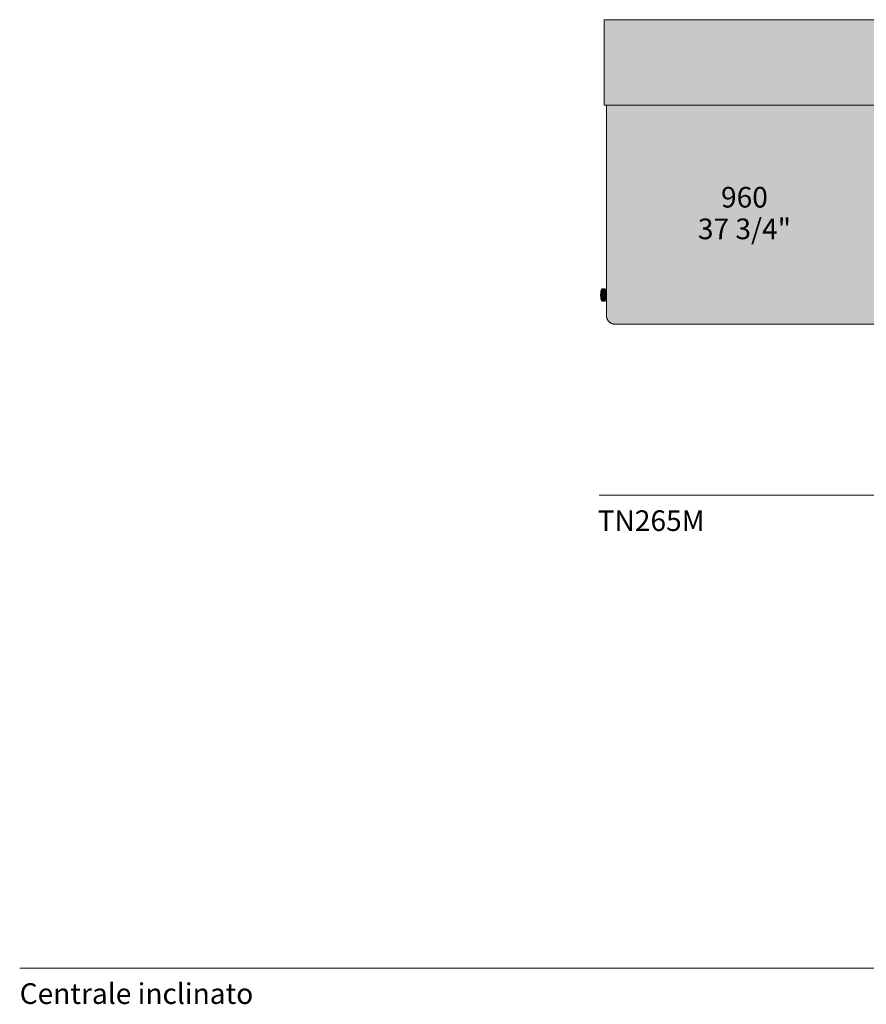
# Model space of a CAD drawing. Units: millimetres. Extents: x -159811 to 127149, y -104932 to 96414.
# Drawn here: x -127596 to -124722, y -90091 to -86751 of the extents above; entities that cross this region are included whole.
import ezdxf

# ---------------------------------------------------------------- set-up
doc = ezdxf.new("R2010")
doc.units = ezdxf.units.MM
doc.header["$LTSCALE"] = 10
for name, color, linetype, lineweight in [('dimensions', 7, 'Continuous', 5), ('drawing', 7, 'Continuous', 5), ('hatch', 9, 'Continuous', 5), ('hatch hide', 253, 'Continuous', 5)]:
    doc.layers.add(name, color=color, linetype=linetype, lineweight=lineweight)
doc.styles.add('Poliform mm', font='arial.ttf')
doc.styles.add('Poliform pollici', font='arial.ttf')

msp = doc.modelspace()

# ---------------------------------------------------------------- hatches: boundary and pattern name
at = {"layer": 'hatch'}
for points in [[(-125604.5, -87041.5), (-125604.5, -87684.5), (-125604.5, -87685.1), (-125604.5, -87685.6), (-125604.5, -87753.8), (-125604.5, -87754.5), (-125604.5, -87755.2), (-125604.5, -87755.9), (-125604.4, -87756.6), (-125604.4, -87757.3), (-125604.3, -87758), (-125604.2, -87758.7), (-125604, -87759.4), (-125603.9, -87760.1), (-125603.7, -87760.8), (-125603.6, -87761.5), (-125603.4, -87762.3), (-125603.2, -87763), (-125602.9, -87763.7), (-125602.7, -87764.4), (-125602.4, -87765.1), (-125602.2, -87765.8), (-125601.9, -87766.5), (-125601.5, -87767.2), (-125601.2, -87767.9), (-125600.8, -87768.6), (-125600.5, -87769.2), (-125600.1, -87769.9), (-125599.7, -87770.6), (-125599.2, -87771.2), (-125598.8, -87771.9), (-125598.3, -87772.5), (-125597.8, -87773.1), (-125597.3, -87773.7), (-125596.8, -87774.3), (-125596.3, -87774.9), (-125595.8, -87775.5), (-125595.2, -87776), (-125594.6, -87776.5), (-125594.1, -87777.1), (-125593.5, -87777.6), (-125592.9, -87778.1), (-125592.2, -87778.5), (-125591.6, -87779), (-125591, -87779.4), (-125590.3, -87779.8), (-125589.7, -87780.2), (-125589, -87780.6), (-125588.3, -87781), (-125587.7, -87781.3), (-125587, -87781.7), (-125586.3, -87782), (-125585.6, -87782.3), (-125584.9, -87782.5), (-125584.2, -87782.8), (-125583.5, -87783), (-125582.8, -87783.2), (-125582.1, -87783.4), (-125581.4, -87783.6), (-125580.7, -87783.8), (-125580, -87783.9), (-125579.3, -87784), (-125578.6, -87784.1), (-125578, -87784.2), (-125577.3, -87784.3), (-125576.6, -87784.3), (-125575.9, -87784.4), (-125575.2, -87784.4), (-125574.6, -87784.4), (-124657.9, -87784.4), (-124657.7, -87784.4), (-124657.1, -87784.4), (-124656.4, -87784.4), (-124655.7, -87784.3), (-124655, -87784.3), (-124654.4, -87784.2), (-124653.7, -87784.1), (-124653, -87784), (-124652.3, -87783.9), (-124651.6, -87783.7), (-124650.9, -87783.6), (-124650.2, -87783.4), (-124649.5, -87783.2), (-124648.8, -87783), (-124648.1, -87782.7), (-124647.4, -87782.5), (-124646.7, -87782.2), (-124646, -87781.9), (-124645.4, -87781.6), (-124644.7, -87781.3), (-124644, -87780.9), (-124643.3, -87780.6), (-124642.7, -87780.2), (-124642, -87779.8), (-124641.4, -87779.4), (-124640.8, -87778.9), (-124640.1, -87778.5), (-124639.5, -87778), (-124638.9, -87777.5), (-124638.3, -87777), (-124637.7, -87776.5), (-124637.2, -87775.9), (-124636.6, -87775.4), (-124636.1, -87774.8), (-124635.6, -87774.2), (-124635.1, -87773.6), (-124634.6, -87773), (-124634.1, -87772.4), (-124633.6, -87771.8), (-124633.2, -87771.2), (-124632.8, -87770.5), (-124632.4, -87769.8), (-124632, -87769.2), (-124631.6, -87768.5), (-124631.2, -87767.8), (-124630.9, -87767.1), (-124630.6, -87766.4), (-124630.3, -87765.8), (-124630, -87765.1), (-124629.8, -87764.3), (-124629.5, -87763.6), (-124629.3, -87762.9), (-124629.1, -87762.2), (-124628.9, -87761.5), (-124628.7, -87760.8), (-124628.6, -87760.1), (-124628.4, -87759.4), (-124628.3, -87758.7), (-124628.2, -87758), (-124628.1, -87757.3), (-124628, -87756.6), (-124628, -87755.9), (-124628, -87755.2), (-124627.9, -87754.5), (-124627.9, -87753.8), (-124627.9, -87041.5)], [(-125614.3, -87664.3), (-125616, -87664.3), (-125617.4, -87664.3), (-125618, -87664.3), (-125618.3, -87664.4), (-125618.5, -87664.4), (-125618.8, -87664.4), (-125619, -87664.5), (-125619.1, -87664.5), (-125619.2, -87664.5), (-125619.3, -87664.5), (-125619.4, -87664.5), (-125619.5, -87664.6), (-125619.6, -87664.6), (-125619.7, -87664.6), (-125619.8, -87664.7), (-125619.9, -87664.7), (-125620, -87664.7), (-125620, -87664.8), (-125620.1, -87664.8), (-125620.2, -87664.8), (-125620.3, -87664.9), (-125620.3, -87664.9), (-125620.4, -87665), (-125620.5, -87665), (-125620.5, -87665.1), (-125620.6, -87665.1), (-125620.7, -87665.2), (-125620.7, -87665.2), (-125620.8, -87665.3), (-125620.9, -87665.3), (-125620.9, -87665.4), (-125621, -87665.5), (-125621, -87665.5), (-125621.1, -87665.6), (-125621.1, -87665.7), (-125621.2, -87665.7), (-125621.2, -87665.8), (-125621.3, -87665.9), (-125621.4, -87666), (-125621.5, -87666.2), (-125621.6, -87666.4), (-125621.7, -87666.6), (-125621.8, -87666.8), (-125621.9, -87667), (-125622, -87667.2), (-125622.1, -87667.5), (-125622.2, -87667.8), (-125622.3, -87668.1), (-125622.5, -87668.4), (-125622.6, -87668.7), (-125622.7, -87669.1), (-125622.8, -87669.5), (-125622.9, -87669.9), (-125623, -87670.3), (-125623.1, -87670.8), (-125623.3, -87671.8), (-125623.4, -87672.9), (-125623.6, -87674.2), (-125623.7, -87675.6), (-125623.8, -87677.2), (-125623.9, -87678.9), (-125624, -87680.8), (-125624.1, -87685.1), (-125624, -87689.4), (-125623.9, -87691.3), (-125623.8, -87693), (-125623.7, -87694.5), (-125623.6, -87695.9), (-125623.4, -87697.2), (-125623.3, -87698.3), (-125623.1, -87699.3), (-125623, -87699.8), (-125622.9, -87700.2), (-125622.8, -87700.7), (-125622.7, -87701), (-125622.6, -87701.4), (-125622.5, -87701.7), (-125622.3, -87702.1), (-125622.2, -87702.4), (-125622.1, -87702.6), (-125622, -87702.9), (-125621.9, -87703.1), (-125621.8, -87703.4), (-125621.7, -87703.6), (-125621.6, -87703.8), (-125621.5, -87704), (-125621.4, -87704.1), (-125621.3, -87704.2), (-125621.2, -87704.3), (-125621.2, -87704.4), (-125621.1, -87704.5), (-125621.1, -87704.5), (-125621, -87704.6), (-125621, -87704.7), (-125620.9, -87704.7), (-125620.9, -87704.8), (-125620.8, -87704.9), (-125620.7, -87704.9), (-125620.7, -87705), (-125620.6, -87705), (-125620.5, -87705.1), (-125620.5, -87705.1), (-125620.4, -87705.2), (-125620.3, -87705.2), (-125620.3, -87705.3), (-125620.2, -87705.3), (-125620.1, -87705.3), (-125620, -87705.4), (-125620, -87705.4), (-125619.9, -87705.5), (-125619.8, -87705.5), (-125619.7, -87705.5), (-125619.6, -87705.5), (-125619.5, -87705.6), (-125619.4, -87705.6), (-125619.3, -87705.6), (-125619.2, -87705.6), (-125619.1, -87705.7), (-125619, -87705.7), (-125618.8, -87705.7), (-125618.5, -87705.7), (-125618.3, -87705.8), (-125618, -87705.8), (-125617.4, -87705.8), (-125616, -87705.8), (-125612.6, -87705.8), (-125611.2, -87705.8), (-125610.6, -87705.8), (-125610.3, -87705.8), (-125610.1, -87705.7), (-125609.8, -87705.7), (-125609.6, -87705.7), (-125609.5, -87705.7), (-125609.4, -87705.6), (-125609.3, -87705.6), (-125609.2, -87705.6), (-125609.1, -87705.6), (-125609, -87705.5), (-125608.9, -87705.5), (-125608.8, -87705.5), (-125608.7, -87705.5), (-125608.6, -87705.4), (-125608.6, -87705.4), (-125608.5, -87705.3), (-125608.4, -87705.3), (-125608.3, -87705.3), (-125608.3, -87705.2), (-125608.2, -87705.2), (-125608.1, -87705.1), (-125608.1, -87705.1), (-125608, -87705), (-125607.9, -87705), (-125607.9, -87704.9), (-125607.8, -87704.9), (-125607.8, -87704.8), (-125607.7, -87704.7), (-125607.6, -87704.7), (-125607.6, -87704.6), (-125607.5, -87704.5), (-125607.5, -87704.5), (-125607.4, -87704.4), (-125607.4, -87704.3), (-125607.3, -87704.2), (-125607.2, -87704.1), (-125607.1, -87704), (-125607, -87703.8), (-125606.9, -87703.6), (-125606.8, -87703.4), (-125606.7, -87703.1), (-125606.6, -87702.9), (-125606.5, -87702.6), (-125606.4, -87702.4), (-125606.3, -87702.1), (-125606.2, -87701.7), (-125606, -87701.4), (-125605.9, -87701), (-125605.8, -87700.7), (-125605.7, -87700.2), (-125605.6, -87699.8), (-125605.5, -87699.3), (-125605.4, -87698.3), (-125605.2, -87697.2), (-125605, -87695.9), (-125604.9, -87694.5), (-125604.8, -87693), (-125604.7, -87691.3), (-125604.6, -87689.4), (-125604.5, -87685.1), (-125604.6, -87680.8), (-125604.7, -87678.9), (-125604.8, -87677.2), (-125604.9, -87675.6), (-125605, -87674.2), (-125605.2, -87672.9), (-125605.4, -87671.8), (-125605.5, -87670.8), (-125605.6, -87670.3), (-125605.7, -87669.9), (-125605.8, -87669.5), (-125605.9, -87669.1), (-125606, -87668.7), (-125606.2, -87668.4), (-125606.3, -87668.1), (-125606.4, -87667.8), (-125606.5, -87667.5), (-125606.6, -87667.2), (-125606.7, -87667), (-125606.8, -87666.8), (-125606.9, -87666.6), (-125607, -87666.4), (-125607.1, -87666.2), (-125607.2, -87666), (-125607.3, -87665.9), (-125607.4, -87665.8), (-125607.4, -87665.7), (-125607.5, -87665.7), (-125607.5, -87665.6), (-125607.6, -87665.5), (-125607.6, -87665.5), (-125607.7, -87665.4), (-125607.8, -87665.3), (-125607.8, -87665.3), (-125607.9, -87665.2), (-125607.9, -87665.2), (-125608, -87665.1), (-125608.1, -87665.1), (-125608.1, -87665), (-125608.2, -87665), (-125608.3, -87664.9), (-125608.3, -87664.9), (-125608.4, -87664.8), (-125608.5, -87664.8), (-125608.6, -87664.8), (-125608.6, -87664.7), (-125608.7, -87664.7), (-125608.8, -87664.7), (-125608.9, -87664.6), (-125609, -87664.6), (-125609.1, -87664.6), (-125609.2, -87664.5), (-125609.3, -87664.5), (-125609.4, -87664.5), (-125609.5, -87664.5), (-125609.6, -87664.5), (-125609.8, -87664.4), (-125610.1, -87664.4), (-125610.3, -87664.4), (-125610.6, -87664.3), (-125611.2, -87664.3), (-125612.6, -87664.3)]]:
    msp.add_hatch(color=256, dxfattribs=at).paths.add_polyline_path(points, flags=0)
at = {"layer": 'hatch hide'}
msp.add_hatch(color=256, dxfattribs=at).paths.add_polyline_path([(-125611.9, -87041.5), (-124627.9, -87041.5), (-124627.9, -86751), (-125611.9, -86751)], flags=0)

# ---------------------------------------------------------------- linework, layer by layer
at = {"layer": 'dimensions', "elevation": -8247.6}
msp.add_lwpolyline([(-125628.6, -88363.6), (-122973.6, -88363.6)], dxfattribs=at)
msp.add_lwpolyline([(-125628.6, -88363.6), (-122973.6, -88363.6)], dxfattribs=at)
at = {"layer": 'drawing'}
msp.add_lwpolyline([(-125611.9, -87041.5), (-124627.9, -87041.5), (-124627.9, -86751), (-125611.9, -86751)], close=True, dxfattribs=at)
msp.add_lwpolyline([(-125611.9, -86791), (-125611.9, -86751), (-124627.9, -86751), (-124627.9, -86791)], dxfattribs=at)
for points, elevation in [([(-125611.9, -87041.5), (-125611.9, -86791)], -1402), ([(-124627.9, -87041.5), (-125611.9, -87041.5)], -1402), ([(-125604.5, -87753.8), (-125604.5, -87041.5)], -1402), ([(-124657.9, -87784.4), (-125574.6, -87784.4)], -1402), ([(-127595.9, -89968), (-33653.4, -89968)], -358)]:
    msp.add_lwpolyline(points, dxfattribs=dict(at, elevation=elevation))
for points in [[(-125614.3, -87664.3, -1402), (-125619.4, -87664.3, -1402), (-125621.4, -87664.3, -1402), (-125624.1, -87672.6, -1402), (-125624.1, -87685.1, -1402)], [(-125604.5, -87685.1, -1402), (-125604.5, -87672.6, -1402), (-125607.2, -87664.3, -1402), (-125609.2, -87664.3, -1402), (-125614.3, -87664.3, -1402)], [(-125624.1, -87685.1, -1402), (-125624.1, -87697.6, -1402), (-125621.4, -87705.9, -1402), (-125619.4, -87705.9, -1402), (-125614.3, -87705.9, -1402)], [(-125614.3, -87705.9, -1402), (-125609.2, -87705.9, -1402), (-125607.2, -87705.9, -1402), (-125604.5, -87697.6, -1402), (-125604.5, -87685.1, -1402)]]:
    msp.add_open_spline(points, degree=3, dxfattribs=at)
msp.add_rational_spline([(-125574.6, -87784.4, -1402), (-125604.5, -87784.4, -1402), (-125604.5, -87753.8, -1402)], [1, 0.707106781187, 1], degree=2, dxfattribs=at)

# ---------------------------------------------------------------- texts
at = {"layer": 'dimensions', "char_height": 70}
for s, insert, width, attachment_point, style in [('960', (-125135.9, -87362.3, -1402), 448.152, 5, 'Poliform mm'), ('37 3/4"', (-125135.9, -87469.7, -1402), 732.717, 5, 'Poliform pollici'), ('TN265M', (-125634.2, -88415.4, -8247.6), 871.196, 1, 'Poliform pollici')]:
    msp.add_mtext(s, dxfattribs=dict(at, insert=insert, width=width, attachment_point=attachment_point, style=style))
at = {"layer": 'drawing', "insert": (-127595.9, -90019.8, -358), "char_height": 70, "width": 1635.87, "attachment_point": 1, "style": 'Poliform pollici'}
msp.add_mtext('Centrale inclinato', dxfattribs=at)

doc.saveas('drawing.dxf')
